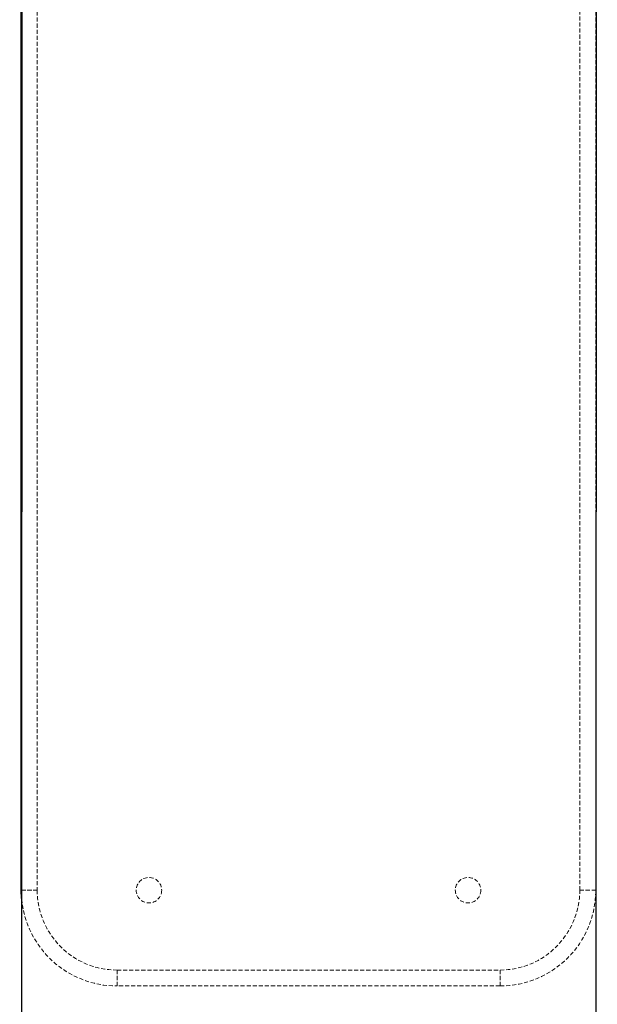
# Model space of a CAD drawing. Units: millimetres. Extents: x 5374 to 27138, y 731 to 11231.
# Drawn here: x 10235 to 10416, y 7168 to 7476 of the extents above; entities that cross this region are included whole.
import ezdxf

# ---------------------------------------------------------------- set-up
doc = ezdxf.new("R2010")
doc.units = ezdxf.units.MM
doc.header["$MEASUREMENT"] = 0
doc.linetypes.add('HIDDEN', pattern=[1.905, 1.27, -0.635])
doc.layers.add('HERNI_PRVEK', color=4, linetype='Continuous')

# ---------------------------------------------------------------- blocks, each defined once
blk = doc.blocks.new('A$C248A0C2E')
at = {"layer": 'HERNI_PRVEK', "color": 4, "linetype": 'Continuous', "lineweight": 30}
for p, q in [((3646.51, 1188.17), (346.51, 1189.15)), ((2388.84, 1188.54), (2391.48, 1188.66)), ((2391.48, 1188.66), (2771.48, 1188.66)), ((2391.48, 1188.66), (2391.48, 1188.54)), ((346.46, 1009.15), (3646.45, 1008.17))]:
    blk.add_line(p, q, dxfattribs=at)
at = {"layer": 'HERNI_PRVEK', "color": 4, "linetype": 'HIDDEN', "lineweight": 0}
for p, q in [((2391.48, 1183.66), (2391.48, 1188.66)), ((2391.48, 1188.54), (2391.48, 1183.66)), ((2771.48, 1183.66), (2391.48, 1183.66)), ((2361.48, 1038.66), (2361.48, 1158.66)), ((2361.48, 1158.66), (2366.48, 1158.66)), ((2366.48, 1158.66), (2361.48, 1158.66)), ((2366.48, 1158.66), (2366.48, 1038.66)), ((2361.48, 1038.66), (2366.48, 1038.66)), ((2366.48, 1038.66), (2361.48, 1038.66)), ((2391.48, 1013.66), (2771.48, 1013.66)), ((2391.48, 1013.66), (2391.48, 1008.66)), ((2391.48, 1008.66), (2391.48, 1013.66)), ((2771.48, 1008.66), (2391.48, 1008.66))]:
    blk.add_line(p, q, dxfattribs=at)
for centre in [(2391.48, 1148.66), (2391.48, 1048.66)]:
    blk.add_circle(centre, 4, dxfattribs=at)
for centre, radius, start, end in [((2391.48, 1158.66), 30, 95.0569, 180), ((2391.48, 1158.66), 25, 90, 180), ((2391.48, 1158.66), 25, 90, 180), ((2391.48, 1038.66), 30, 180, 270), ((2391.48, 1038.66), 25, 180, 270), ((2391.48, 1038.66), 25, 180, 270)]:
    blk.add_arc(centre, radius, start, end, dxfattribs=at)
blk = doc.blocks.new('BA_houpacka_AA2')
at = {"layer": 'HERNI_PRVEK', "ltscale": 200, "rotation": 90}
blk.add_blockref('A$C248A0C2E', (11424.39, 4812.03), dxfattribs=at)

msp = doc.modelspace()

# ---------------------------------------------------------------- block references
msp.add_blockref('BA_houpacka_AA2', (0, 0))

doc.saveas('drawing.dxf')
